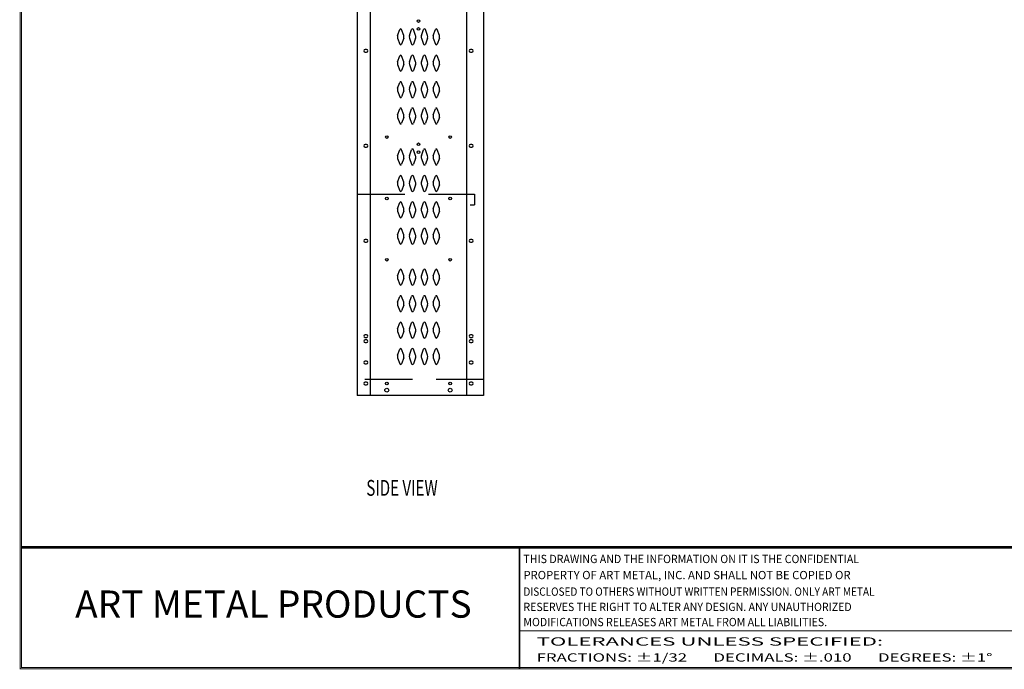
# Model space of a CAD drawing. Extents: x 0 to 196, y -2 to 123.
# Drawn here: x 0 to 93, y 0 to 61 of the extents above; entities that cross this region are included whole.
import ezdxf
from ezdxf.enums import TextEntityAlignment as Align

# ---------------------------------------------------------------- set-up
doc = ezdxf.new("R2010")
doc.units = 0
doc.header["$LTSCALE"] = 9
doc.header["$MEASUREMENT"] = 0
doc.linetypes.add('DASHED', pattern=[0.75, 0.5, -0.25])
doc.layers.get('0').update_dxf_attribs({"linetype": 'CONTINUOUS'})
doc.layers.add('CK_LEVEL_1', color=7, linetype='CONTINUOUS')
doc.layers.add('CK_LEVEL_9', color=7, linetype='CONTINUOUS')
doc.styles.add('ROMANTICBOLD', font='romb____.pfb')
doc.styles.add('ST', font='txt')

msp = doc.modelspace()

# ---------------------------------------------------------------- linework, layer by layer
at = {"const_width": 0.097181}
for points in [[(0, 0), (0, 122.8714233), (195.7010238, 122.8714233), (195.7010238, 0)], [(0.1222599, 0.1222599), (0.1222599, 122.7491634), (195.5787639, 122.7491634), (195.5787639, 0.1222599)]]:
    msp.add_lwpolyline(points, close=True, dxfattribs=at)
for points in [[(0.1222599, 11.5596756), (195.5787639, 11.5596756)], [(0.1222599, 11.5571638), (195.5787639, 11.5571638)], [(0.1222599, 11.4968786), (195.5787639, 11.4968786)], [(0.1222599, 11.4943667), (195.5787639, 11.4943667)], [(0.1222599, 11.4340815), (195.5787639, 11.4340815)], [(0.1222599, 11.4315696), (195.5787639, 11.4315696)], [(47.2521732, 11.4315696), (47.2521732, 0)], [(47.3149703, 11.4315696), (47.3149703, 0)], [(47.3149703, 3.580936), (94.5076807, 3.580936)]]:
    msp.add_lwpolyline(points, dxfattribs=at)
at = {"lineweight": 40, "const_width": 0.097181}
msp.add_lwpolyline([(41.9906856, 11.4315696), (95.8348552, 11.4315696)], dxfattribs=at)
at = {"layer": 'CK_LEVEL_1', "color": 7, "linetype": 'Continuous'}
for p, q in [((35.7399836, 59.9440152), (35.9420826, 60.5049292)), ((35.7399836, 59.6897862), (35.9420826, 59.1288722)), ((36.3205816, 59.9440152), (36.1184826, 60.5049292)), ((36.3205816, 59.6897862), (36.1184826, 59.1288722)), ((36.8649836, 59.9440152), (37.0670826, 60.5049292)), ((36.8649836, 59.6897862), (37.0670826, 59.1288722)), ((37.4455816, 59.9440152), (37.2434826, 60.5049292)), ((37.4455816, 59.6897862), (37.2434826, 59.1288722)), ((37.9899836, 59.9440152), (38.1920826, 60.5049292)), ((37.9899836, 59.6897862), (38.1920826, 59.1288722)), ((38.5705816, 59.9440152), (38.3684826, 60.5049292)), ((38.5705816, 59.6897862), (38.3684826, 59.1288722)), ((39.1149836, 59.9440152), (39.3170826, 60.5049292)), ((39.1149836, 59.6897862), (39.3170826, 59.1288722)), ((39.6955816, 59.9440152), (39.4934826, 60.5049292)), ((39.6955816, 59.6897862), (39.4934826, 59.1288722)), ((32.7952826, 58.6199012), (32.6702826, 58.6199012)), ((32.6702826, 58.3699012), (32.7952826, 58.3699012)), ((35.7399836, 57.4440152), (35.9420826, 58.0049292)), ((36.3205816, 57.4440152), (36.1184826, 58.0049292)), ((36.8649836, 57.4440152), (37.0670826, 58.0049292)), ((37.4455816, 57.4440152), (37.2434826, 58.0049292)), ((37.9899836, 57.4440152), (38.1920826, 58.0049292)), ((38.5705816, 57.4440152), (38.3684826, 58.0049292)), ((39.1149836, 57.4440152), (39.3170826, 58.0049292)), ((39.6955816, 57.4440152), (39.4934826, 58.0049292)), ((42.7652826, 58.6199012), (42.6402826, 58.6199012)), ((42.6402826, 58.3699012), (42.7652826, 58.3699012)), ((35.7399836, 57.1897862), (35.9420826, 56.6288722)), ((36.3205816, 57.1897862), (36.1184826, 56.6288722)), ((36.8649836, 57.1897862), (37.0670826, 56.6288722)), ((37.4455816, 57.1897862), (37.2434826, 56.6288722)), ((37.9899836, 57.1897862), (38.1920826, 56.6288722)), ((38.5705816, 57.1897862), (38.3684826, 56.6288722)), ((39.1149836, 57.1897862), (39.3170826, 56.6288722)), ((39.6955816, 57.1897862), (39.4934826, 56.6288722)), ((35.7399836, 54.9440152), (35.9420826, 55.5049292)), ((36.3205816, 54.9440152), (36.1184826, 55.5049292)), ((36.8649836, 54.9440152), (37.0670826, 55.5049292)), ((37.4455816, 54.9440152), (37.2434826, 55.5049292)), ((37.9899836, 54.9440152), (38.1920826, 55.5049292)), ((38.5705816, 54.9440152), (38.3684826, 55.5049292)), ((39.1149836, 54.9440152), (39.3170826, 55.5049292)), ((39.6955816, 54.9440152), (39.4934826, 55.5049292)), ((35.7399836, 54.6897862), (35.9420826, 54.1288722)), ((36.3205816, 54.6897862), (36.1184826, 54.1288722)), ((36.8649836, 54.6897862), (37.0670826, 54.1288722)), ((37.4455816, 54.6897862), (37.2434826, 54.1288722)), ((37.9899836, 54.6897862), (38.1920826, 54.1288722)), ((38.5705816, 54.6897862), (38.3684826, 54.1288722)), ((39.1149836, 54.6897862), (39.3170826, 54.1288722)), ((39.6955816, 54.6897862), (39.4934826, 54.1288722)), ((35.7399836, 52.4440152), (35.9420826, 53.0049292)), ((36.3205816, 52.4440152), (36.1184826, 53.0049292)), ((36.8649836, 52.4440152), (37.0670826, 53.0049292)), ((37.4455816, 52.4440152), (37.2434826, 53.0049292)), ((37.9899836, 52.4440152), (38.1920826, 53.0049292)), ((38.5705816, 52.4440152), (38.3684826, 53.0049292)), ((39.1149836, 52.4440152), (39.3170826, 53.0049292)), ((39.6955816, 52.4440152), (39.4934826, 53.0049292)), ((35.7399836, 52.1897862), (35.9420826, 51.6288722)), ((36.3205816, 52.1897862), (36.1184826, 51.6288722)), ((36.8649836, 52.1897862), (37.0670826, 51.6288722)), ((37.4455816, 52.1897862), (37.2434826, 51.6288722)), ((37.9899836, 52.1897862), (38.1920826, 51.6288722)), ((38.5705816, 52.1897862), (38.3684826, 51.6288722)), ((39.1149836, 52.1897862), (39.3170826, 51.6288722)), ((39.6955816, 52.1897862), (39.4934826, 51.6288722)), ((32.7952826, 49.6199012), (32.6702826, 49.6199012)), ((42.7652826, 49.6199012), (42.6402826, 49.6199012)), ((32.6702826, 49.3699012), (32.7952826, 49.3699012)), ((35.7399836, 48.5640152), (35.9420826, 49.1249292)), ((36.3205816, 48.5640152), (36.1184826, 49.1249292)), ((36.8649836, 48.5640152), (37.0670826, 49.1249292)), ((37.4455816, 48.5640152), (37.2434826, 49.1249292)), ((37.9899836, 48.5640152), (38.1920826, 49.1249292)), ((38.5705816, 48.5640152), (38.3684826, 49.1249292)), ((39.1149836, 48.5640152), (39.3170826, 49.1249292)), ((39.6955816, 48.5640152), (39.4934826, 49.1249292)), ((42.6402826, 49.3699012), (42.7652826, 49.3699012)), ((35.7399836, 48.3097862), (35.9420826, 47.7488722)), ((36.3205816, 48.3097862), (36.1184826, 47.7488722)), ((36.8649836, 48.3097862), (37.0670826, 47.7488722)), ((37.4455816, 48.3097862), (37.2434826, 47.7488722)), ((37.9899836, 48.3097862), (38.1920826, 47.7488722)), ((38.5705816, 48.3097862), (38.3684826, 47.7488722)), ((39.1149836, 48.3097862), (39.3170826, 47.7488722)), ((39.6955816, 48.3097862), (39.4934826, 47.7488722)), ((35.7399836, 46.0640152), (35.9420826, 46.6249292)), ((36.3205816, 46.0640152), (36.1184826, 46.6249292)), ((36.8649836, 46.0640152), (37.0670826, 46.6249292)), ((37.4455816, 46.0640152), (37.2434826, 46.6249292)), ((37.9899836, 46.0640152), (38.1920826, 46.6249292)), ((38.5705816, 46.0640152), (38.3684826, 46.6249292)), ((39.1149836, 46.0640152), (39.3170826, 46.6249292)), ((39.6955816, 46.0640152), (39.4934826, 46.6249292)), ((35.7399836, 45.8097862), (35.9420826, 45.2488722)), ((36.3205816, 45.8097862), (36.1184826, 45.2488722)), ((36.8649836, 45.8097862), (37.0670826, 45.2488722)), ((37.4455816, 45.8097862), (37.2434826, 45.2488722)), ((37.9899836, 45.8097862), (38.1920826, 45.2488722)), ((38.5705816, 45.8097862), (38.3684826, 45.2488722)), ((39.1149836, 45.8097862), (39.3170826, 45.2488722)), ((39.6955816, 45.8097862), (39.4934826, 45.2488722)), ((35.7399836, 43.5640152), (35.9420826, 44.1249292)), ((36.3205816, 43.5640152), (36.1184826, 44.1249292)), ((36.8649836, 43.5640152), (37.0670826, 44.1249292)), ((37.4455816, 43.5640152), (37.2434826, 44.1249292)), ((37.9899836, 43.5640152), (38.1920826, 44.1249292)), ((38.5705816, 43.5640152), (38.3684826, 44.1249292)), ((39.1149836, 43.5640152), (39.3170826, 44.1249292)), ((39.6955816, 43.5640152), (39.4934826, 44.1249292)), ((35.7399836, 43.3097862), (35.9420826, 42.7488722)), ((36.3205816, 43.3097862), (36.1184826, 42.7488722)), ((36.8649836, 43.3097862), (37.0670826, 42.7488722)), ((37.4455816, 43.3097862), (37.2434826, 42.7488722)), ((37.9899836, 43.3097862), (38.1920826, 42.7488722)), ((38.5705816, 43.3097862), (38.3684826, 42.7488722)), ((39.1149836, 43.3097862), (39.3170826, 42.7488722)), ((39.6955816, 43.3097862), (39.4934826, 42.7488722)), ((35.7399836, 41.0640152), (35.9420826, 41.6249292)), ((36.3205816, 41.0640152), (36.1184826, 41.6249292)), ((36.8649836, 41.0640152), (37.0670826, 41.6249292)), ((37.4455816, 41.0640152), (37.2434826, 41.6249292)), ((37.9899836, 41.0640152), (38.1920826, 41.6249292)), ((38.5705816, 41.0640152), (38.3684826, 41.6249292)), ((39.1149836, 41.0640152), (39.3170826, 41.6249292)), ((39.6955816, 41.0640152), (39.4934826, 41.6249292)), ((32.7952826, 40.6199012), (32.6702826, 40.6199012)), ((32.6702826, 40.3699012), (32.7952826, 40.3699012)), ((35.7399836, 40.8097862), (35.9420826, 40.2488722)), ((36.3205816, 40.8097862), (36.1184826, 40.2488722)), ((36.8649836, 40.8097862), (37.0670826, 40.2488722)), ((37.4455816, 40.8097862), (37.2434826, 40.2488722)), ((37.9899836, 40.8097862), (38.1920826, 40.2488722)), ((38.5705816, 40.8097862), (38.3684826, 40.2488722)), ((39.1149836, 40.8097862), (39.3170826, 40.2488722)), ((39.6955816, 40.8097862), (39.4934826, 40.2488722)), ((42.7652826, 40.6199012), (42.6402826, 40.6199012)), ((42.6402826, 40.3699012), (42.7652826, 40.3699012)), ((35.7399836, 37.1840152), (35.9420826, 37.7449292)), ((36.3205816, 37.1840152), (36.1184826, 37.7449292)), ((36.8649836, 37.1840152), (37.0670826, 37.7449292)), ((37.4455816, 37.1840152), (37.2434826, 37.7449292)), ((37.9899836, 37.1840152), (38.1920826, 37.7449292)), ((38.5705816, 37.1840152), (38.3684826, 37.7449292)), ((39.1149836, 37.1840152), (39.3170826, 37.7449292)), ((39.6955816, 37.1840152), (39.4934826, 37.7449292)), ((35.7399836, 36.9297862), (35.9420826, 36.3688722)), ((36.3205816, 36.9297862), (36.1184826, 36.3688722)), ((36.8649836, 36.9297862), (37.0670826, 36.3688722)), ((37.4455816, 36.9297862), (37.2434826, 36.3688722)), ((37.9899836, 36.9297862), (38.1920826, 36.3688722)), ((38.5705816, 36.9297862), (38.3684826, 36.3688722)), ((39.1149836, 36.9297862), (39.3170826, 36.3688722)), ((39.6955816, 36.9297862), (39.4934826, 36.3688722)), ((35.7399836, 34.6840152), (35.9420826, 35.2449292)), ((36.3205816, 34.6840152), (36.1184826, 35.2449292)), ((36.8649836, 34.6840152), (37.0670826, 35.2449292)), ((37.4455816, 34.6840152), (37.2434826, 35.2449292)), ((37.9899836, 34.6840152), (38.1920826, 35.2449292)), ((38.5705816, 34.6840152), (38.3684826, 35.2449292)), ((39.1149836, 34.6840152), (39.3170826, 35.2449292)), ((39.6955816, 34.6840152), (39.4934826, 35.2449292)), ((35.7399836, 34.4297862), (35.9420826, 33.8688722)), ((36.3205816, 34.4297862), (36.1184826, 33.8688722)), ((36.8649836, 34.4297862), (37.0670826, 33.8688722)), ((37.4455816, 34.4297862), (37.2434826, 33.8688722)), ((37.9899836, 34.4297862), (38.1920826, 33.8688722)), ((38.5705816, 34.4297862), (38.3684826, 33.8688722)), ((39.1149836, 34.4297862), (39.3170826, 33.8688722)), ((39.6955816, 34.4297862), (39.4934826, 33.8688722)), ((35.7399836, 32.1840152), (35.9420826, 32.7449292)), ((36.3205816, 32.1840152), (36.1184826, 32.7449292)), ((36.8649836, 32.1840152), (37.0670826, 32.7449292)), ((37.4455816, 32.1840152), (37.2434826, 32.7449292)), ((37.9899836, 32.1840152), (38.1920826, 32.7449292)), ((38.5705816, 32.1840152), (38.3684826, 32.7449292)), ((39.1149836, 32.1840152), (39.3170826, 32.7449292)), ((39.6955816, 32.1840152), (39.4934826, 32.7449292)), ((35.7399836, 31.9297862), (35.9420826, 31.3688722)), ((36.3205816, 31.9297862), (36.1184826, 31.3688722)), ((36.8649836, 31.9297862), (37.0670826, 31.3688722)), ((37.4455816, 31.9297862), (37.2434826, 31.3688722)), ((37.9899836, 31.9297862), (38.1920826, 31.3688722)), ((38.5705816, 31.9297862), (38.3684826, 31.3688722)), ((39.1149836, 31.9297862), (39.3170826, 31.3688722)), ((39.6955816, 31.9297862), (39.4934826, 31.3688722)), ((32.7952826, 31.6199012), (32.6702826, 31.6199012)), ((32.6702826, 31.3699012), (32.7952826, 31.3699012)), ((32.7952826, 31.1199012), (32.6702826, 31.1199012)), ((32.7952826, 31.1199012), (32.6702826, 31.1199012)), ((32.6702826, 30.8699012), (32.7952826, 30.8699012)), ((32.6702826, 30.8699012), (32.7952826, 30.8699012)), ((42.7652826, 31.6199012), (42.6402826, 31.6199012)), ((42.6402826, 31.3699012), (42.7652826, 31.3699012)), ((42.7652826, 31.1199012), (42.6402826, 31.1199012)), ((42.6402826, 30.8699012), (42.7652826, 30.8699012)), ((35.7399836, 29.6840152), (35.9420826, 30.2449292)), ((36.3205816, 29.6840152), (36.1184826, 30.2449292)), ((36.8649836, 29.6840152), (37.0670826, 30.2449292)), ((37.4455816, 29.6840152), (37.2434826, 30.2449292)), ((37.9899836, 29.6840152), (38.1920826, 30.2449292)), ((38.5705816, 29.6840152), (38.3684826, 30.2449292)), ((39.1149836, 29.6840152), (39.3170826, 30.2449292)), ((39.6955816, 29.6840152), (39.4934826, 30.2449292)), ((32.7952826, 29.1199012), (32.6702826, 29.1199012)), ((35.7399836, 29.4297862), (35.9420826, 28.8688722)), ((36.3205816, 29.4297862), (36.1184826, 28.8688722)), ((36.8649836, 29.4297862), (37.0670826, 28.8688722)), ((37.4455816, 29.4297862), (37.2434826, 28.8688722)), ((37.9899836, 29.4297862), (38.1920826, 28.8688722)), ((38.5705816, 29.4297862), (38.3684826, 28.8688722)), ((39.1149836, 29.4297862), (39.3170826, 28.8688722)), ((39.6955816, 29.4297862), (39.4934826, 28.8688722)), ((42.7652826, 29.1199012), (42.6402826, 29.1199012)), ((32.6702826, 28.8699012), (32.7952826, 28.8699012)), ((42.6402826, 28.8699012), (42.7652826, 28.8699012)), ((32.7952826, 27.1199012), (32.6702826, 27.1199012)), ((42.7652826, 27.1199012), (42.6402826, 27.1199012)), ((32.6702826, 26.8699012), (32.7952826, 26.8699012)), ((42.6402826, 26.8699012), (42.7652826, 26.8699012))]:
    msp.add_line(p, q, dxfattribs=at)
for centre, radius in [((37.7177826, 61.3069012), 0.125), ((37.7177826, 60.5569012), 0.125), ((34.7167826, 50.3279012), 0.125), ((40.7177826, 50.3279012), 0.125), ((37.7177826, 49.6419012), 0.125), ((37.7177826, 48.8919012), 0.125), ((34.7167826, 44.5099012), 0.125), ((40.7177826, 44.5099012), 0.125), ((34.7167826, 38.7199012), 0.125), ((40.7177826, 38.7199012), 0.125), ((34.7167826, 26.9949012), 0.125), ((40.7177826, 26.9949012), 0.125), ((34.7167826, 26.3699012), 0.1875), ((40.7177826, 26.3699012), 0.1875)]:
    msp.add_circle(centre, radius, dxfattribs=at)
for centre, radius, start, end in [((36.0927826, 59.8169012), 0.375, 160.18576, 180), ((36.0927826, 59.8169012), 0.375, 180, 199.81424), ((36.0302826, 60.4731512), 0.09375, 90, 161.947314), ((36.0302826, 60.4731512), 0.09375, 18.052686, 90), ((35.9677826, 59.8169012), 0.375, 340.18576, 19.81424), ((37.2177826, 59.8169012), 0.375, 160.18576, 199.81424), ((37.1552826, 60.4731512), 0.09375, 90, 161.947314), ((37.1552826, 60.4731512), 0.09375, 18.052686, 90), ((37.0927826, 59.8169012), 0.375, 0, 19.81424), ((37.0927826, 59.8169012), 0.375, 340.18576, 0), ((38.3427826, 59.8169012), 0.375, 160.18576, 180), ((38.3427826, 59.8169012), 0.375, 180, 199.81424), ((38.2802826, 60.4731512), 0.09375, 90, 161.947314), ((38.2802826, 60.4731512), 0.09375, 18.052686, 90), ((38.2177826, 59.8169012), 0.375, 340.18576, 19.81424), ((39.4677826, 59.8169012), 0.375, 160.18576, 199.81424), ((39.4052826, 60.4731512), 0.09375, 90, 161.947314), ((39.4052826, 60.4731512), 0.09375, 18.052686, 90), ((39.3427826, 59.8169012), 0.375, 0, 19.81424), ((39.3427826, 59.8169012), 0.375, 340.18576, 0), ((36.0302826, 59.1606512), 0.09375, 198.052686, 270), ((36.0302826, 59.1606512), 0.09375, 270, 341.947314), ((37.1552826, 59.1606512), 0.09375, 198.052686, 270), ((37.1552826, 59.1606512), 0.09375, 270, 341.947314), ((38.2802826, 59.1606512), 0.09375, 198.052686, 270), ((38.2802826, 59.1606512), 0.09375, 270, 341.947314), ((39.4052826, 59.1606512), 0.09375, 198.052686, 270), ((39.4052826, 59.1606512), 0.09375, 270, 341.947314), ((32.6702826, 58.4949012), 0.125, 90, 270), ((32.7952826, 58.4949012), 0.125, 270, 90), ((36.0302826, 57.9731512), 0.09375, 90, 161.947314), ((36.0302826, 57.9731512), 0.09375, 18.052686, 90), ((37.1552826, 57.9731512), 0.09375, 90, 161.947314), ((37.1552826, 57.9731512), 0.09375, 18.052686, 90), ((38.2802826, 57.9731512), 0.09375, 90, 161.947314), ((38.2802826, 57.9731512), 0.09375, 18.052686, 90), ((39.4052826, 57.9731512), 0.09375, 90, 161.947314), ((39.4052826, 57.9731512), 0.09375, 18.052686, 90), ((42.6402826, 58.4949012), 0.125, 90, 270), ((42.7652826, 58.4949012), 0.125, 270, 90), ((36.0927826, 57.3169012), 0.375, 160.18576, 180), ((36.0927826, 57.3169012), 0.375, 180, 199.81424), ((35.9677826, 57.3169012), 0.375, 340.18576, 19.81424), ((37.2177826, 57.3169012), 0.375, 160.18576, 199.81424), ((37.0927826, 57.3169012), 0.375, 0, 19.81424), ((37.0927826, 57.3169012), 0.375, 340.18576, 0), ((38.3427826, 57.3169012), 0.375, 160.18576, 180), ((38.3427826, 57.3169012), 0.375, 180, 199.81424), ((38.2177826, 57.3169012), 0.375, 340.18576, 19.81424), ((39.4677826, 57.3169012), 0.375, 160.18576, 199.81424), ((39.3427826, 57.3169012), 0.375, 0, 19.81424), ((39.3427826, 57.3169012), 0.375, 340.18576, 0), ((36.0302826, 56.6606512), 0.09375, 198.052686, 270), ((36.0302826, 56.6606512), 0.09375, 270, 341.947314), ((37.1552826, 56.6606512), 0.09375, 198.052686, 270), ((37.1552826, 56.6606512), 0.09375, 270, 341.947314), ((38.2802826, 56.6606512), 0.09375, 198.052686, 270), ((38.2802826, 56.6606512), 0.09375, 270, 341.947314), ((39.4052826, 56.6606512), 0.09375, 198.052686, 270), ((39.4052826, 56.6606512), 0.09375, 270, 341.947314), ((36.0302826, 55.4731512), 0.09375, 90, 161.947314), ((36.0302826, 55.4731512), 0.09375, 18.052686, 90), ((37.1552826, 55.4731512), 0.09375, 90, 161.947314), ((37.1552826, 55.4731512), 0.09375, 18.052686, 90), ((38.2802826, 55.4731512), 0.09375, 90, 161.947314), ((38.2802826, 55.4731512), 0.09375, 18.052686, 90), ((39.4052826, 55.4731512), 0.09375, 90, 161.947314), ((39.4052826, 55.4731512), 0.09375, 18.052686, 90), ((36.0927826, 54.8169012), 0.375, 160.18576, 180), ((36.0927826, 54.8169012), 0.375, 180, 199.81424), ((36.0302826, 54.1606512), 0.09375, 198.052686, 270), ((36.0302826, 54.1606512), 0.09375, 270, 341.947314), ((35.9677826, 54.8169012), 0.375, 340.18576, 19.81424), ((37.2177826, 54.8169012), 0.375, 160.18576, 199.81424), ((37.1552826, 54.1606512), 0.09375, 198.052686, 270), ((37.1552826, 54.1606512), 0.09375, 270, 341.947314), ((37.0927826, 54.8169012), 0.375, 0, 19.81424), ((37.0927826, 54.8169012), 0.375, 340.18576, 0), ((38.3427826, 54.8169012), 0.375, 160.18576, 180), ((38.3427826, 54.8169012), 0.375, 180, 199.81424), ((38.2802826, 54.1606512), 0.09375, 198.052686, 270), ((38.2802826, 54.1606512), 0.09375, 270, 341.947314), ((38.2177826, 54.8169012), 0.375, 340.18576, 19.81424), ((39.4677826, 54.8169012), 0.375, 160.18576, 199.81424), ((39.4052826, 54.1606512), 0.09375, 198.052686, 270), ((39.4052826, 54.1606512), 0.09375, 270, 341.947314), ((39.3427826, 54.8169012), 0.375, 0, 19.81424), ((39.3427826, 54.8169012), 0.375, 340.18576, 0), ((36.0927826, 52.3169012), 0.375, 160.18576, 180), ((36.0927826, 52.3169012), 0.375, 180, 199.81424), ((36.0302826, 52.9731512), 0.09375, 90, 161.947314), ((36.0302826, 52.9731512), 0.09375, 18.052686, 90), ((35.9677826, 52.3169012), 0.375, 340.18576, 19.81424), ((37.2177826, 52.3169012), 0.375, 160.18576, 199.81424), ((37.1552826, 52.9731512), 0.09375, 90, 161.947314), ((37.1552826, 52.9731512), 0.09375, 18.052686, 90), ((37.0927826, 52.3169012), 0.375, 0, 19.81424), ((37.0927826, 52.3169012), 0.375, 340.18576, 0), ((38.3427826, 52.3169012), 0.375, 160.18576, 180), ((38.3427826, 52.3169012), 0.375, 180, 199.81424), ((38.2802826, 52.9731512), 0.09375, 90, 161.947314), ((38.2802826, 52.9731512), 0.09375, 18.052686, 90), ((38.2177826, 52.3169012), 0.375, 340.18576, 19.81424), ((39.4677826, 52.3169012), 0.375, 160.18576, 199.81424), ((39.4052826, 52.9731512), 0.09375, 90, 161.947314), ((39.4052826, 52.9731512), 0.09375, 18.052686, 90), ((39.3427826, 52.3169012), 0.375, 0, 19.81424), ((39.3427826, 52.3169012), 0.375, 340.18576, 0), ((36.0302826, 51.6606512), 0.09375, 198.052686, 270), ((36.0302826, 51.6606512), 0.09375, 270, 341.947314), ((37.1552826, 51.6606512), 0.09375, 198.052686, 270), ((37.1552826, 51.6606512), 0.09375, 270, 341.947314), ((38.2802826, 51.6606512), 0.09375, 198.052686, 270), ((38.2802826, 51.6606512), 0.09375, 270, 341.947314), ((39.4052826, 51.6606512), 0.09375, 198.052686, 270), ((39.4052826, 51.6606512), 0.09375, 270, 341.947314), ((32.6702826, 49.4949012), 0.125, 90, 270), ((32.7952826, 49.4949012), 0.125, 270, 90), ((42.6402826, 49.4949012), 0.125, 90, 270), ((42.7652826, 49.4949012), 0.125, 270, 90), ((36.0927826, 48.4369012), 0.375, 160.18576, 180), ((36.0302826, 49.0931512), 0.09375, 90, 161.947314), ((36.0302826, 49.0931512), 0.09375, 18.052686, 90), ((35.9677826, 48.4369012), 0.375, 340.18576, 19.81424), ((37.2177826, 48.4369012), 0.375, 160.18576, 199.81424), ((37.1552826, 49.0931512), 0.09375, 90, 161.947314), ((37.1552826, 49.0931512), 0.09375, 18.052686, 90), ((37.0927826, 48.4369012), 0.375, 0, 19.81424), ((38.3427826, 48.4369012), 0.375, 160.18576, 180), ((38.2802826, 49.0931512), 0.09375, 90, 161.947314), ((38.2802826, 49.0931512), 0.09375, 18.052686, 90), ((38.2177826, 48.4369012), 0.375, 340.18576, 19.81424), ((39.4677826, 48.4369012), 0.375, 160.18576, 199.81424), ((39.4052826, 49.0931512), 0.09375, 90, 161.947314), ((39.4052826, 49.0931512), 0.09375, 18.052686, 90), ((39.3427826, 48.4369012), 0.375, 0, 19.81424), ((36.0927826, 48.4369012), 0.375, 180, 199.81424), ((36.0302826, 47.7806512), 0.09375, 198.052686, 270), ((36.0302826, 47.7806512), 0.09375, 270, 341.947314), ((37.1552826, 47.7806512), 0.09375, 198.052686, 270), ((37.1552826, 47.7806512), 0.09375, 270, 341.947314), ((37.0927826, 48.4369012), 0.375, 340.18576, 0), ((38.3427826, 48.4369012), 0.375, 180, 199.81424), ((38.2802826, 47.7806512), 0.09375, 198.052686, 270), ((38.2802826, 47.7806512), 0.09375, 270, 341.947314), ((39.4052826, 47.7806512), 0.09375, 198.052686, 270), ((39.4052826, 47.7806512), 0.09375, 270, 341.947314), ((39.3427826, 48.4369012), 0.375, 340.18576, 0), ((36.0302826, 46.5931512), 0.09375, 90, 161.947314), ((36.0302826, 46.5931512), 0.09375, 18.052686, 90), ((37.1552826, 46.5931512), 0.09375, 90, 161.947314), ((37.1552826, 46.5931512), 0.09375, 18.052686, 90), ((38.2802826, 46.5931512), 0.09375, 90, 161.947314), ((38.2802826, 46.5931512), 0.09375, 18.052686, 90), ((39.4052826, 46.5931512), 0.09375, 90, 161.947314), ((39.4052826, 46.5931512), 0.09375, 18.052686, 90), ((36.0927826, 45.9369012), 0.375, 160.18576, 180), ((36.0927826, 45.9369012), 0.375, 180, 199.81424), ((35.9677826, 45.9369012), 0.375, 340.18576, 19.81424), ((37.2177826, 45.9369012), 0.375, 160.18576, 199.81424), ((37.0927826, 45.9369012), 0.375, 0, 19.81424), ((37.0927826, 45.9369012), 0.375, 340.18576, 0), ((38.3427826, 45.9369012), 0.375, 160.18576, 180), ((38.3427826, 45.9369012), 0.375, 180, 199.81424), ((38.2177826, 45.9369012), 0.375, 340.18576, 19.81424), ((39.4677826, 45.9369012), 0.375, 160.18576, 199.81424), ((39.3427826, 45.9369012), 0.375, 0, 19.81424), ((39.3427826, 45.9369012), 0.375, 340.18576, 0), ((36.0302826, 45.2806512), 0.09375, 198.052686, 270), ((36.0302826, 45.2806512), 0.09375, 270, 341.947314), ((37.1552826, 45.2806512), 0.09375, 198.052686, 270), ((37.1552826, 45.2806512), 0.09375, 270, 341.947314), ((38.2802826, 45.2806512), 0.09375, 198.052686, 270), ((38.2802826, 45.2806512), 0.09375, 270, 341.947314), ((39.4052826, 45.2806512), 0.09375, 198.052686, 270), ((39.4052826, 45.2806512), 0.09375, 270, 341.947314), ((36.0302826, 44.0931512), 0.09375, 90, 161.947314), ((36.0302826, 44.0931512), 0.09375, 18.052686, 90), ((37.1552826, 44.0931512), 0.09375, 90, 161.947314), ((37.1552826, 44.0931512), 0.09375, 18.052686, 90), ((38.2802826, 44.0931512), 0.09375, 90, 161.947314), ((38.2802826, 44.0931512), 0.09375, 18.052686, 90), ((39.4052826, 44.0931512), 0.09375, 90, 161.947314), ((39.4052826, 44.0931512), 0.09375, 18.052686, 90), ((36.0927826, 43.4369012), 0.375, 160.18576, 180), ((36.0927826, 43.4369012), 0.375, 180, 199.81424), ((35.9677826, 43.4369012), 0.375, 340.18576, 19.81424), ((37.2177826, 43.4369012), 0.375, 160.18576, 199.81424), ((37.0927826, 43.4369012), 0.375, 0, 19.81424), ((37.0927826, 43.4369012), 0.375, 340.18576, 0), ((38.3427826, 43.4369012), 0.375, 160.18576, 180), ((38.3427826, 43.4369012), 0.375, 180, 199.81424), ((38.2177826, 43.4369012), 0.375, 340.18576, 19.81424), ((39.4677826, 43.4369012), 0.375, 160.18576, 199.81424), ((39.3427826, 43.4369012), 0.375, 0, 19.81424), ((39.3427826, 43.4369012), 0.375, 340.18576, 0), ((36.0302826, 42.7806512), 0.09375, 198.052686, 270), ((36.0302826, 42.7806512), 0.09375, 270, 341.947314), ((37.1552826, 42.7806512), 0.09375, 198.052686, 270), ((37.1552826, 42.7806512), 0.09375, 270, 341.947314), ((38.2802826, 42.7806512), 0.09375, 198.052686, 270), ((38.2802826, 42.7806512), 0.09375, 270, 341.947314), ((39.4052826, 42.7806512), 0.09375, 198.052686, 270), ((39.4052826, 42.7806512), 0.09375, 270, 341.947314), ((36.0927826, 40.9369012), 0.375, 160.18576, 180), ((36.0302826, 41.5931512), 0.09375, 90, 161.947314), ((36.0302826, 41.5931512), 0.09375, 18.052686, 90), ((35.9677826, 40.9369012), 0.375, 340.18576, 19.81424), ((37.2177826, 40.9369012), 0.375, 160.18576, 199.81424), ((37.1552826, 41.5931512), 0.09375, 90, 161.947314), ((37.1552826, 41.5931512), 0.09375, 18.052686, 90), ((37.0927826, 40.9369012), 0.375, 0, 19.81424), ((38.3427826, 40.9369012), 0.375, 160.18576, 180), ((38.2802826, 41.5931512), 0.09375, 90, 161.947314), ((38.2802826, 41.5931512), 0.09375, 18.052686, 90), ((38.2177826, 40.9369012), 0.375, 340.18576, 19.81424), ((39.4677826, 40.9369012), 0.375, 160.18576, 199.81424), ((39.4052826, 41.5931512), 0.09375, 90, 161.947314), ((39.4052826, 41.5931512), 0.09375, 18.052686, 90), ((39.3427826, 40.9369012), 0.375, 0, 19.81424), ((32.6702826, 40.4949012), 0.125, 90, 270), ((32.7952826, 40.4949012), 0.125, 270, 90), ((36.0927826, 40.9369012), 0.375, 180, 199.81424), ((36.0302826, 40.2806512), 0.09375, 198.052686, 270), ((36.0302826, 40.2806512), 0.09375, 270, 341.947314), ((37.1552826, 40.2806512), 0.09375, 198.052686, 270), ((37.1552826, 40.2806512), 0.09375, 270, 341.947314), ((37.0927826, 40.9369012), 0.375, 340.18576, 0), ((38.3427826, 40.9369012), 0.375, 180, 199.81424), ((38.2802826, 40.2806512), 0.09375, 198.052686, 270), ((38.2802826, 40.2806512), 0.09375, 270, 341.947314), ((39.4052826, 40.2806512), 0.09375, 198.052686, 270), ((39.4052826, 40.2806512), 0.09375, 270, 341.947314), ((39.3427826, 40.9369012), 0.375, 340.18576, 0), ((42.6402826, 40.4949012), 0.125, 90, 270), ((42.7652826, 40.4949012), 0.125, 270, 90), ((36.0302826, 37.7131512), 0.09375, 90, 161.947314), ((36.0302826, 37.7131512), 0.09375, 18.052686, 90), ((37.1552826, 37.7131512), 0.09375, 90, 161.947314), ((37.1552826, 37.7131512), 0.09375, 18.052686, 90), ((38.2802826, 37.7131512), 0.09375, 90, 161.947314), ((38.2802826, 37.7131512), 0.09375, 18.052686, 90), ((39.4052826, 37.7131512), 0.09375, 90, 161.947314), ((39.4052826, 37.7131512), 0.09375, 18.052686, 90), ((36.0927826, 37.0569012), 0.375, 160.18576, 180), ((36.0927826, 37.0569012), 0.375, 180, 199.81424), ((36.0302826, 36.4006512), 0.09375, 198.052686, 270), ((36.0302826, 36.4006512), 0.09375, 270, 341.947314), ((35.9677826, 37.0569012), 0.375, 340.18576, 19.81424), ((37.2177826, 37.0569012), 0.375, 160.18576, 199.81424), ((37.1552826, 36.4006512), 0.09375, 198.052686, 270), ((37.1552826, 36.4006512), 0.09375, 270, 341.947314), ((37.0927826, 37.0569012), 0.375, 0, 19.81424), ((37.0927826, 37.0569012), 0.375, 340.18576, 0), ((38.3427826, 37.0569012), 0.375, 160.18576, 180), ((38.3427826, 37.0569012), 0.375, 180, 199.81424), ((38.2802826, 36.4006512), 0.09375, 198.052686, 270), ((38.2802826, 36.4006512), 0.09375, 270, 341.947314), ((38.2177826, 37.0569012), 0.375, 340.18576, 19.81424), ((39.4677826, 37.0569012), 0.375, 160.18576, 199.81424), ((39.4052826, 36.4006512), 0.09375, 198.052686, 270), ((39.4052826, 36.4006512), 0.09375, 270, 341.947314), ((39.3427826, 37.0569012), 0.375, 0, 19.81424), ((39.3427826, 37.0569012), 0.375, 340.18576, 0), ((36.0927826, 34.5569012), 0.375, 160.18576, 180), ((36.0927826, 34.5569012), 0.375, 180, 199.81424), ((36.0302826, 35.2131512), 0.09375, 90, 161.947314), ((36.0302826, 35.2131512), 0.09375, 18.052686, 90), ((35.9677826, 34.5569012), 0.375, 340.18576, 19.81424), ((37.2177826, 34.5569012), 0.375, 160.18576, 199.81424), ((37.1552826, 35.2131512), 0.09375, 90, 161.947314), ((37.1552826, 35.2131512), 0.09375, 18.052686, 90), ((37.0927826, 34.5569012), 0.375, 0, 19.81424), ((37.0927826, 34.5569012), 0.375, 340.18576, 0), ((38.3427826, 34.5569012), 0.375, 160.18576, 180), ((38.3427826, 34.5569012), 0.375, 180, 199.81424), ((38.2802826, 35.2131512), 0.09375, 90, 161.947314), ((38.2802826, 35.2131512), 0.09375, 18.052686, 90), ((38.2177826, 34.5569012), 0.375, 340.18576, 19.81424), ((39.4677826, 34.5569012), 0.375, 160.18576, 199.81424), ((39.4052826, 35.2131512), 0.09375, 90, 161.947314), ((39.4052826, 35.2131512), 0.09375, 18.052686, 90), ((39.3427826, 34.5569012), 0.375, 0, 19.81424), ((39.3427826, 34.5569012), 0.375, 340.18576, 0), ((36.0302826, 33.9006512), 0.09375, 198.052686, 270), ((36.0302826, 33.9006512), 0.09375, 270, 341.947314), ((37.1552826, 33.9006512), 0.09375, 198.052686, 270), ((37.1552826, 33.9006512), 0.09375, 270, 341.947314), ((38.2802826, 33.9006512), 0.09375, 198.052686, 270), ((38.2802826, 33.9006512), 0.09375, 270, 341.947314), ((39.4052826, 33.9006512), 0.09375, 198.052686, 270), ((39.4052826, 33.9006512), 0.09375, 270, 341.947314), ((36.0302826, 32.7131512), 0.09375, 90, 161.947314), ((36.0302826, 32.7131512), 0.09375, 18.052686, 90), ((37.1552826, 32.7131512), 0.09375, 90, 161.947314), ((37.1552826, 32.7131512), 0.09375, 18.052686, 90), ((38.2802826, 32.7131512), 0.09375, 90, 161.947314), ((38.2802826, 32.7131512), 0.09375, 18.052686, 90), ((39.4052826, 32.7131512), 0.09375, 90, 161.947314), ((39.4052826, 32.7131512), 0.09375, 18.052686, 90), ((36.0927826, 32.0569012), 0.375, 160.18576, 180), ((36.0927826, 32.0569012), 0.375, 180, 199.81424), ((35.9677826, 32.0569012), 0.375, 340.18576, 19.81424), ((37.2177826, 32.0569012), 0.375, 160.18576, 199.81424), ((37.0927826, 32.0569012), 0.375, 0, 19.81424), ((37.0927826, 32.0569012), 0.375, 340.18576, 0), ((38.3427826, 32.0569012), 0.375, 160.18576, 180), ((38.3427826, 32.0569012), 0.375, 180, 199.81424), ((38.2177826, 32.0569012), 0.375, 340.18576, 19.81424), ((39.4677826, 32.0569012), 0.375, 160.18576, 199.81424), ((39.3427826, 32.0569012), 0.375, 0, 19.81424), ((39.3427826, 32.0569012), 0.375, 340.18576, 0), ((32.6702826, 31.4949012), 0.125, 90, 270), ((32.6702826, 30.9949012), 0.125, 90, 270), ((32.6702826, 30.9949012), 0.125, 90, 270), ((32.7952826, 31.4949012), 0.125, 270, 90), ((32.7952826, 30.9949012), 0.125, 270, 90), ((32.7952826, 30.9949012), 0.125, 270, 90), ((36.0302826, 31.4006512), 0.09375, 198.052686, 270), ((36.0302826, 31.4006512), 0.09375, 270, 341.947314), ((37.1552826, 31.4006512), 0.09375, 198.052686, 270), ((37.1552826, 31.4006512), 0.09375, 270, 341.947314), ((38.2802826, 31.4006512), 0.09375, 198.052686, 270), ((38.2802826, 31.4006512), 0.09375, 270, 341.947314), ((39.4052826, 31.4006512), 0.09375, 198.052686, 270), ((39.4052826, 31.4006512), 0.09375, 270, 341.947314), ((42.6402826, 31.4949012), 0.125, 90, 270), ((42.6402826, 30.9949012), 0.125, 90, 270), ((42.7652826, 31.4949012), 0.125, 270, 90), ((42.7652826, 30.9949012), 0.125, 270, 90), ((36.0302826, 30.2131512), 0.09375, 90, 161.947314), ((36.0302826, 30.2131512), 0.09375, 18.052686, 90), ((37.1552826, 30.2131512), 0.09375, 90, 161.947314), ((37.1552826, 30.2131512), 0.09375, 18.052686, 90), ((38.2802826, 30.2131512), 0.09375, 90, 161.947314), ((38.2802826, 30.2131512), 0.09375, 18.052686, 90), ((39.4052826, 30.2131512), 0.09375, 90, 161.947314), ((39.4052826, 30.2131512), 0.09375, 18.052686, 90), ((32.6702826, 28.9949012), 0.125, 90, 270), ((32.7952826, 28.9949012), 0.125, 270, 90), ((36.0927826, 29.5569012), 0.375, 160.18576, 180), ((36.0927826, 29.5569012), 0.375, 180, 199.81424), ((35.9677826, 29.5569012), 0.375, 340.18576, 19.81424), ((37.2177826, 29.5569012), 0.375, 160.18576, 199.81424), ((37.0927826, 29.5569012), 0.375, 0, 19.81424), ((37.0927826, 29.5569012), 0.375, 340.18576, 0), ((38.3427826, 29.5569012), 0.375, 160.18576, 180), ((38.3427826, 29.5569012), 0.375, 180, 199.81424), ((38.2177826, 29.5569012), 0.375, 340.18576, 19.81424), ((39.4677826, 29.5569012), 0.375, 160.18576, 199.81424), ((39.3427826, 29.5569012), 0.375, 0, 19.81424), ((39.3427826, 29.5569012), 0.375, 340.18576, 0), ((42.6402826, 28.9949012), 0.125, 90, 270), ((42.7652826, 28.9949012), 0.125, 270, 90), ((36.0302826, 28.9006512), 0.09375, 198.052686, 270), ((36.0302826, 28.9006512), 0.09375, 270, 341.947314), ((37.1552826, 28.9006512), 0.09375, 198.052686, 270), ((37.1552826, 28.9006512), 0.09375, 270, 341.947314), ((38.2802826, 28.9006512), 0.09375, 198.052686, 270), ((38.2802826, 28.9006512), 0.09375, 270, 341.947314), ((39.4052826, 28.9006512), 0.09375, 198.052686, 270), ((39.4052826, 28.9006512), 0.09375, 270, 341.947314), ((32.6702826, 26.9949012), 0.125, 90, 270), ((32.7952826, 26.9949012), 0.125, 270, 90), ((42.6402826, 26.9949012), 0.125, 90, 270), ((42.7652826, 26.9949012), 0.125, 270, 90)]:
    msp.add_arc(centre, radius, start, end, dxfattribs=at)
at = {"layer": 'CK_LEVEL_9', "color": 7, "linetype": 'Continuous'}
for p, q in [((31.9026748, 97.8699012), (31.9026748, 25.8699747)), ((33.1526748, 97.8699012), (33.1526748, 25.8699747)), ((42.2637826, 97.8699012), (42.2637826, 25.8699747)), ((43.8887826, 97.8699012), (43.8887826, 25.8699747)), ((32.7952826, 58.6199012), (32.6702826, 58.6199012)), ((32.6702826, 58.3699012), (32.7952826, 58.3699012)), ((42.7652826, 58.6199012), (42.6402826, 58.6199012)), ((42.6402826, 58.3699012), (42.7652826, 58.3699012)), ((32.7952826, 49.6199012), (32.6702826, 49.6199012)), ((42.7652826, 49.6199012), (42.6402826, 49.6199012)), ((32.6702826, 49.3699012), (32.7952826, 49.3699012)), ((42.6402826, 49.3699012), (42.7652826, 49.3699012)), ((32.7952826, 40.6199012), (32.6702826, 40.6199012)), ((32.6702826, 40.3699012), (32.7952826, 40.3699012)), ((42.7652826, 40.6199012), (42.6402826, 40.6199012)), ((42.6402826, 40.3699012), (42.7652826, 40.3699012)), ((32.7952826, 31.6199012), (32.6702826, 31.6199012)), ((32.6702826, 31.3699012), (32.7952826, 31.3699012)), ((32.7952826, 31.1199012), (32.6702826, 31.1199012)), ((32.7952826, 31.1199012), (32.6702826, 31.1199012)), ((32.6702826, 30.8699012), (32.7952826, 30.8699012)), ((32.6702826, 30.8699012), (32.7952826, 30.8699012)), ((42.7652826, 31.6199012), (42.6402826, 31.6199012)), ((42.6402826, 31.3699012), (42.7652826, 31.3699012)), ((42.7652826, 31.1199012), (42.6402826, 31.1199012)), ((42.6402826, 30.8699012), (42.7652826, 30.8699012)), ((32.7952826, 29.1199012), (32.6702826, 29.1199012)), ((42.7652826, 29.1199012), (42.6402826, 29.1199012)), ((32.6702826, 28.8699012), (32.7952826, 28.8699012)), ((42.6402826, 28.8699012), (42.7652826, 28.8699012)), ((32.7952826, 27.1199012), (32.6702826, 27.1199012)), ((42.7652826, 27.1199012), (42.6402826, 27.1199012)), ((32.6702826, 26.8699012), (32.7952826, 26.8699012)), ((42.6402826, 26.8699012), (42.7652826, 26.8699012)), ((43.8887826, 25.8699747), (31.9026748, 25.8699747))]:
    msp.add_line(p, q, dxfattribs=at)
at = {"layer": 'CK_LEVEL_9', "color": 7, "linetype": 'DASHED'}
for p, q in [((31.925026, 44.9252508), (43.0137826, 44.9252508)), ((43.0137826, 44.9252508), (43.0137826, 43.9252508)), ((42.6270706, 43.9252508), (43.0137826, 43.9252508)), ((43.8887826, 27.3699747), (31.9026748, 27.3699747))]:
    msp.add_line(p, q, dxfattribs=at)
at = {"layer": 'CK_LEVEL_9', "color": 7, "linetype": 'Continuous'}
for centre in [(37.7177826, 61.3069012), (37.7177826, 60.5569012), (34.7167826, 50.3279012), (40.7177826, 50.3279012), (37.7177826, 49.6419012), (37.7177826, 48.8919012), (34.7167826, 44.5099012), (40.7177826, 44.5099012), (34.7167826, 38.7199012), (40.7177826, 38.7199012), (34.7167826, 26.9949012), (40.7177826, 26.9949012)]:
    msp.add_circle(centre, 0.125, dxfattribs=at)
for centre, start, end in [((32.6702826, 58.4949012), 90, 270), ((32.7952826, 58.4949012), 270, 90), ((42.6402826, 58.4949012), 90, 270), ((42.7652826, 58.4949012), 270, 90), ((32.6702826, 49.4949012), 90, 270), ((32.7952826, 49.4949012), 270, 90), ((42.6402826, 49.4949012), 90, 270), ((42.7652826, 49.4949012), 270, 90), ((32.6702826, 40.4949012), 90, 270), ((32.7952826, 40.4949012), 270, 90), ((42.6402826, 40.4949012), 90, 270), ((42.7652826, 40.4949012), 270, 90), ((32.6702826, 31.4949012), 90, 270), ((32.6702826, 30.9949012), 90, 270), ((32.6702826, 30.9949012), 90, 270), ((32.7952826, 31.4949012), 270, 90), ((32.7952826, 30.9949012), 270, 90), ((32.7952826, 30.9949012), 270, 90), ((42.6402826, 31.4949012), 90, 270), ((42.6402826, 30.9949012), 90, 270), ((42.7652826, 31.4949012), 270, 90), ((42.7652826, 30.9949012), 270, 90), ((32.6702826, 28.9949012), 90, 270), ((32.7952826, 28.9949012), 270, 90), ((42.6402826, 28.9949012), 90, 270), ((42.7652826, 28.9949012), 270, 90), ((32.6702826, 26.9949012), 90, 270), ((32.7952826, 26.9949012), 270, 90), ((42.6402826, 26.9949012), 90, 270), ((42.7652826, 26.9949012), 270, 90)]:
    msp.add_arc(centre, 0.125, start, end, dxfattribs=at)

# ---------------------------------------------------------------- texts
at = {"style": 'ST'}
for s, width, p in [('THIS DRAWING AND THE INFORMATION ON IT IS THE CONFIDENTIAL ', 0.942173, (47.655997, 10.0019188)), ('PROPERTY OF ART METAL, INC. AND SHALL NOT BE COPIED OR', 0.997763, (47.655997, 8.4786724)), ('DISCLOSED TO OTHERS WITHOUT WRITTEN PERMISSION. ONLY ART METAL ', 0.888687, (47.655997, 6.9106116)), ('RESERVES THE RIGHT TO ALTER ANY DESIGN. ANY UNAUTHORIZED ', 0.937831, (47.655997, 5.4660621)), ('MODIFICATIONS RELEASES ART METAL FROM ALL LIABILITIES.', 0.937831, (47.655997, 4.0312958))]:
    msp.add_text(s, height=0.78371755, dxfattribs=dict(at, width=width)).set_placement(p)
at = {"style": 'ROMANTICBOLD'}
msp.add_text('ART METAL PRODUCTS', height=2.574182734, dxfattribs=at).set_placement((23.9798567, 6.1224486), align=Align.MIDDLE_CENTER)
at = {"style": 'ST'}
for s, width, p, p2 in [('TOLERANCES UNLESS SPECIFIED:                      ', 1.13174, (48.903777, 2.1923957), (92.0694016, 2.1923957)), ('FRACTIONS: %%P1/32       DECIMALS: %%P.010       DEGREES: %%P1%%D', 1.066027, (48.903777, 0.6814438), (92.0694016, 0.6814438))]:
    msp.add_text(s, height=0.78371755, dxfattribs=dict(at, width=width)).set_placement(p, p2, align=Align.FIT)
at = {"layer": 'CK_LEVEL_9', "color": 7, "linetype": 'Continuous', "width": 0.7}
msp.add_text('SIDE VIEW', height=1.49832415, dxfattribs=at).set_placement((32.7763723, 16.372895))

doc.saveas('drawing.dxf')
